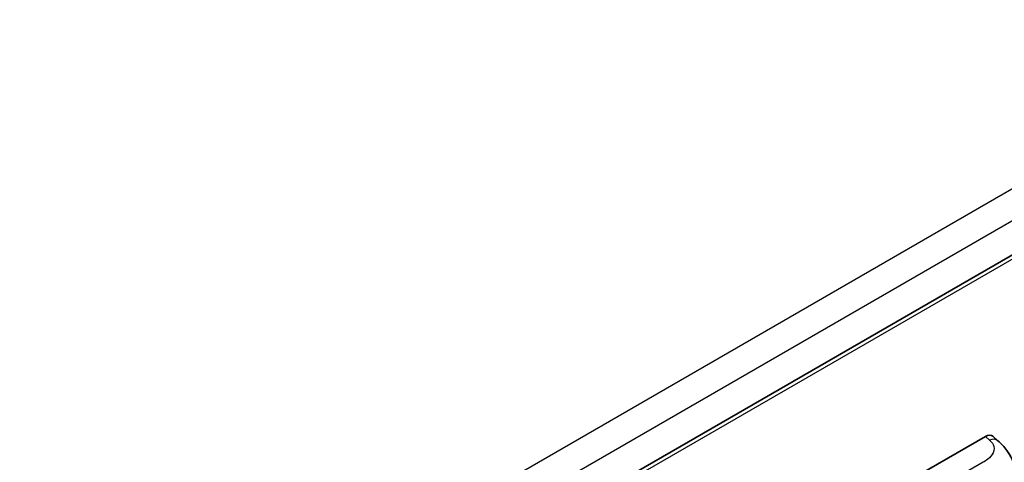
# Model space of a CAD drawing. Units: millimetres. Extents: x 0 to 11604, y 0 to 1546.
# Drawn here: x 1305 to 1456, y 336 to 404 of the extents above; entities that cross this region are included whole.
import ezdxf

# ---------------------------------------------------------------- set-up
doc = ezdxf.new("R2010")
doc.units = ezdxf.units.MM
doc.header["$LTSCALE"] = 4
doc.layers.add('Visible (ISO)', color=7, linetype='Continuous', lineweight=35)
doc.layers.add('Visible Narrow (ISO)', color=7, linetype='Continuous', lineweight=25)

msp = doc.modelspace()

# ---------------------------------------------------------------- linework, layer by layer
at = {"layer": 'Visible (ISO)'}
for p, q in [((1504.2559, 394.9192), (1307.7333, 281.4568)), ((1439.0149, 331.8282), (1453.1405, 339.9836)), ((1454.2775, 340.004), (1455.052, 339.3023))]:
    msp.add_line(p, q, dxfattribs=at)
msp.add_ellipse((1453.1309, 338.344), major_axis=(1.0399, 1.7391), ratio=0.57333637, start_param=6.16912861, end_param=7.08294563, dxfattribs=at)
msp.add_open_spline([(1455.052, 339.3023), (1455.2682, 339.1064), (1455.5362, 338.8668), (1456.0088, 338.3593), (1456.226, 338.0922), (1456.7028, 337.427), (1456.9613, 337.0015), (1457.2845, 336.3076), (1457.3795, 336.0753), (1457.5685, 335.5358), (1457.6556, 335.2231), (1457.8025, 334.5662), (1457.8578, 334.2186), (1457.9622, 333.3066), (1457.9723, 332.716), (1457.9723, 332.2142)], degree=3, knots=[0, 0, 0, 0, 0.18362486, 0.18362486, 0.36333296, 0.36333296, 0.60386192, 0.60386192, 0.71569796, 0.71569796, 0.86115341, 0.86115341, 1.02941414, 1.02941414, 1.30785701, 1.30785701, 1.30785701, 1.30785701], dxfattribs=at)
at = {"layer": 'Visible Narrow (ISO)'}
for p, q in [((1502.1298, 403.7851), (1305.3693, 290.1854)), ((1504.2511, 400.1109), (1307.5882, 286.5675)), ((1504.6583, 394.4945), (1308.041, 280.9774)), ((1453.1405, 339.9836), (1453.7586, 339.4236)), ((1452.7731, 336.0114), (1442.2712, 329.9482))]:
    msp.add_line(p, q, dxfattribs=at)
msp.add_ellipse((1453.7092, 337.8201), major_axis=(1.3428, 1.4822), ratio=0.65672952, start_param=0, end_param=0.91381702, dxfattribs=at)
msp.add_open_spline([(1453.7586, 339.4236), (1453.9699, 339.2321), (1454.1955, 339.0137), (1454.3324, 338.7502), (1454.5244, 338.3808), (1454.5313, 337.9259), (1454.3343, 337.4885), (1454.1627, 337.1078), (1453.8443, 336.7521), (1453.4874, 336.4751), (1453.2469, 336.2884), (1452.993, 336.1384), (1452.7731, 336.0114)], degree=3, knots=[0, 0, 0, 0, 0.22498324, 0.22498324, 0.22498324, 0.54043573, 0.54043573, 0.54043573, 0.81501171, 0.81501171, 0.81501171, 1, 1, 1, 1], dxfattribs=at)

doc.saveas('drawing.dxf')
